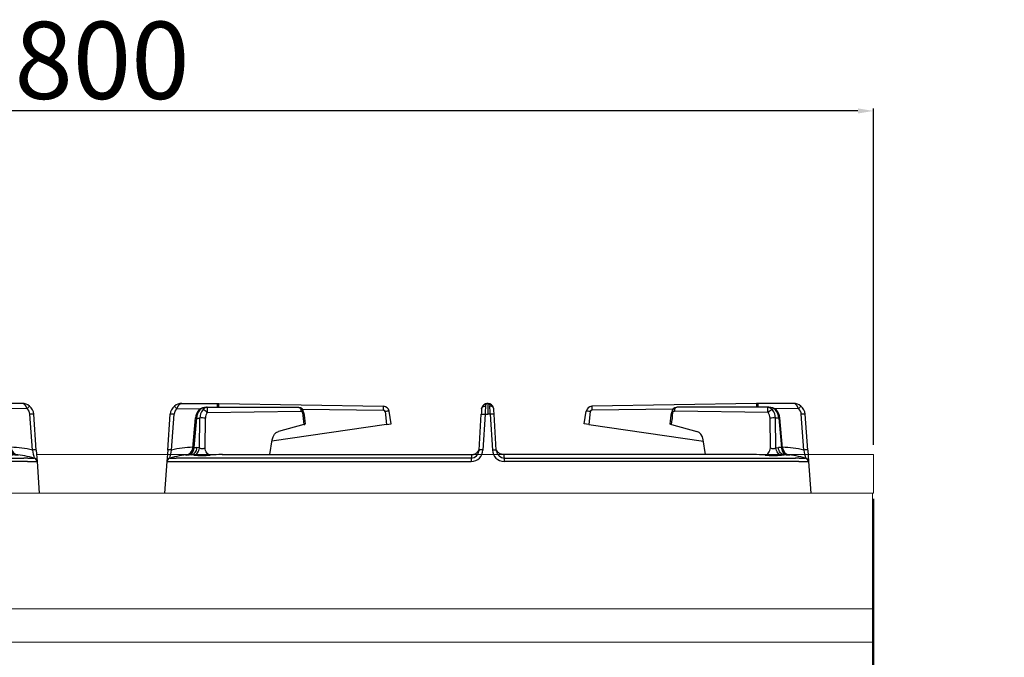
# Model space of a CAD drawing. Units: millimetres. Extents: x -59142 to -56496, y 1987 to 5729.
# Drawn here: x -58306 to -57796, y 4996 to 5326 of the extents above; entities that cross this region are included whole.
import ezdxf

# ---------------------------------------------------------------- set-up
doc = ezdxf.new("R2010")
doc.units = ezdxf.units.MM
doc.layers.add('1.065.021.0', color=7, linetype='Continuous')
doc.styles.get("Standard").update_dxf_attribs({"font": 'arial.ttf', "height": 40})
doc.dimstyles.new('ISO-25', dxfattribs={"dimtxt": 40, "dimasz": 8, "dimexe": 1.25, "dimexo": 5, "dimtad": 1, "dimtxsty": 'Standard', "dimcen": 2.5, "dimadec": 0, "dimazin": 0, "dimtfac": 1, "dimtmove": 0, "dimatfit": 3, "dimfxl": 1, "dimarcsym": 0})

# ---------------------------------------------------------------- blocks, each defined once
blk = doc.blocks.new('*D140')
at = {"color": 0, "lineweight": -2}
for p, q in [((-58663.55, 5105.94), (-58663.55, 5280.34)), ((-57863.55, 5105.94), (-57863.55, 5280.34)), ((-57871.55, 5279.09), (-58655.55, 5279.09))]:
    blk.add_line(p, q, dxfattribs=at)
at = {"color": 0}
for points in [[(-58655.55, 5280.42), (-58655.55, 5277.75), (-58663.55, 5279.09)], [(-57871.55, 5280.42), (-57871.55, 5277.75), (-57863.55, 5279.09)]]:
    blk.add_solid(points, dxfattribs=at)
at = {"layer": 'Defpoints', "color": 0}
for p in [(-58663.55, 5279.09), (-58663.55, 5100.94), (-57863.55, 5100.94)]:
    blk.add_point(p, dxfattribs=at)
at = {"color": 0, "insert": (-58263.55, 5300.14), "char_height": 40, "attachment_point": 5}
blk.add_mtext('800', dxfattribs=at)
blk = doc.blocks.new('*D134')
at = {"color": 0, "lineweight": -2}
for p, q in [((-57863.55, 5077.94), (-57863.55, 4613.1)), ((-57890.55, 4768.95), (-57890.55, 4613.1)), ((-57882.55, 4614.35), (-57871.55, 4614.35)), ((-57863.55, 4614.35), (-57796.32, 4614.35))]:
    blk.add_line(p, q, dxfattribs=at)
at = {"color": 0}
for points in [[(-57882.55, 4615.68), (-57882.55, 4613.02), (-57890.55, 4614.35)], [(-57871.55, 4615.68), (-57871.55, 4613.02), (-57863.55, 4614.35)]]:
    blk.add_solid(points, dxfattribs=at)
at = {"layer": 'Defpoints', "color": 0}
for p in [(-57863.55, 5082.94), (-57890.55, 4773.95), (-57863.55, 4614.35)]:
    blk.add_point(p, dxfattribs=at)
at = {"color": 0, "insert": (-57825.93, 4635.06), "char_height": 40, "attachment_point": 5}
blk.add_mtext('27', dxfattribs=at)
blk = doc.blocks.new('A$C196F0E70')
at = {"layer": '1.065.021.0', "color": 7, "linetype": 'Continuous', "ltscale": 127}
for p, q in [((-158.65, 5.58), (-140.1, 5.58)), ((-140.1, 5.58), (-139.4, 5.58)), ((-139.4, 5.58), (-54.06, 4.09)), ((-0.17, 5.58), (0, 5.58)), ((-0.16, 5.58), (-0.17, 5.58)), ((-0.16, 5.58), (0, 5.58)), ((0.16, 5.58), (0, 5.58)), ((0, 5.58), (0, 0)), ((0.17, 5.58), (0, 5.58)), ((0, 5.58), (0, 0)), ((0.16, 5.58), (0.17, 5.58)), ((139.4, 5.58), (54.06, 4.09)), ((140.1, 5.58), (139.4, 5.58)), ((158.65, 5.58), (140.1, 5.58)), ((-165.94, -18.58), (-164.64, 0)), ((-161.18, 2.79), (-148.63, 2.89)), ((-145.78, 3.58), (-145.55, 3.58)), ((-145.55, 3.58), (-98.2, 3.58)), ((-145.44, 0.8), (-96.8, 1.65)), ((-96.1, 2.56), (-54.08, 2.17)), ((-53.11, 1.38), (-52.42, -5.31)), ((-50, -4.96), (-51.16, 1.61)), ((-1.32, 0), (-2.46, -18.58)), ((-1.32, 0), (0, 0)), ((1.32, 0), (0, 0)), ((1.32, 0), (2.46, -18.58)), ((50, -4.96), (51.16, 1.61)), ((53.11, 1.38), (52.42, -5.31)), ((96.1, 2.56), (54.08, 2.17)), ((145.44, 0.8), (96.8, 1.65)), ((145.55, 3.58), (98.2, 3.58)), ((145.78, 3.58), (145.55, 3.58)), ((161.18, 2.79), (148.63, 2.89)), ((165.94, -18.58), (164.64, 0)), ((-163.92, -18.6), (-162.62, -0.02)), ((-152.96, -17.56), (-151.51, -1.94)), ((-151, -2), (-152.43, -17.34)), ((-151, -2), (-149.25, -2)), ((-149.42, -17.48), (-149.25, -2)), ((-146.58, -17.48), (-146.41, -2.02)), ((-52.42, -5.31), (-50, -4.96)), ((-4.46, -18.62), (-3.32, -0.02)), ((4.46, -18.62), (3.32, -0.02)), ((52.42, -5.31), (50, -4.96)), ((146.58, -17.48), (146.41, -2.02)), ((149.42, -17.48), (149.25, -2)), ((151, -2), (149.25, -2)), ((151, -2), (152.43, -17.34)), ((152.96, -17.56), (151.51, -1.94)), ((163.92, -18.6), (162.62, -0.02)), ((-52.42, -5.31), (-111.85, -13.95)), ((-95.35, -5.42), (-108.5, -8.94)), ((52.42, -5.31), (111.85, -13.95)), ((95.35, -5.42), (108.5, -8.94)), ((-112.95, -20.92), (-111.75, -13.27)), ((112.95, -20.92), (111.75, -13.27)), ((-165.94, -18.58), (-166.35, -24.53)), ((-152.41, -17.34), (-152.43, -17.34)), ((-152.41, -17.34), (-150.75, -17.35)), ((-149.42, -17.48), (-150.75, -17.35)), ((149.42, -17.48), (150.75, -17.35)), ((152.41, -17.34), (150.75, -17.35)), ((152.41, -17.34), (152.43, -17.34)), ((165.94, -18.58), (166.35, -24.53)), ((-166.36, -24.6), (-167.5, -40.92)), ((-166.35, -24.53), (-166.36, -24.6)), ((-161.37, -24.6), (-159.54, -24.53)), ((-8.5, -22.75), (-159.54, -22.75)), ((-159.54, -24.53), (-8.5, -24.53)), ((-155.52, -21.08), (-155.58, -21.09)), ((-152.39, -21.18), (-153.73, -21.06)), ((-137.48, -20.92), (-109.96, -20.92)), ((-109.96, -20.92), (-8.22, -20.92)), ((-8.5, -22.75), (-8.5, -24.53)), ((109.96, -20.92), (8.22, -20.92)), ((8.5, -22.75), (159.54, -22.75)), ((8.5, -22.75), (8.5, -24.53)), ((159.54, -24.53), (8.5, -24.53)), ((137.48, -20.92), (109.96, -20.92)), ((152.39, -21.18), (153.73, -21.06)), ((155.52, -21.08), (155.58, -21.09)), ((161.37, -24.6), (159.54, -24.53)), ((166.35, -24.53), (166.36, -24.6)), ((166.36, -24.6), (167.5, -40.92))]:
    blk.add_line(p, q, dxfattribs=at)
for centre, radius, start, end in [((-158.65, -0.42), 6, 90, 129.5212), ((-206.8, 3.59), 66.73, 359.9934, 1.709), ((-214.2, 4.9), 74.8, 358.9953, 0.5209), ((-0.09, 2.55), 3.04, 91.4024, 169.611), ((0.09, 2.55), 3.04, 10.389, 88.5976), ((214.2, 4.9), 74.8, 179.4791, 181.0047), ((206.8, 3.59), 66.73, 178.291, 180.0066), ((158.65, -0.42), 6, 50.4788, 90), ((-158.65, -0.42), 6, 129.5212, 176), ((-163.71, -8.32), 8.38, 82.5605, 96.3725), ((-158.63, -0.3), 4, 129.5212, 176), ((-169.48, -3.45), 10.38, 36.9467, 47.5624), ((-144.81, -2.5), 6.72, 137.0044, 175.3539), ((-144.03, -2.42), 6.99, 138.2538, 176.5518), ((-145.93, -1.96), 5.54, 88.3777, 133.1436), ((-142.55, -2), 6.69, 140.8052, 180.0009), ((-145.88, -1.27), 4.85, 88.7433, 133.8369), ((-148, -0.75), 2.99, 31.2244, 84.9309), ((-141.98, -1.95), 4.43, 141.4984, 180.845), ((-98.27, 0.7), 2.86, 7.8233, 83.2999), ((-6.9, 7.63), 89.41, 184.3332, 188.395), ((2918.81, 412.24), 3042.15, 187.76731, 187.88452), ((-108.79, 3.59), 54.74, 358.5184, 0.5209), ((-54.08, 1.18), 0.991, 11.5845, 89.8019), ((-54.11, 1.09), 3, 10, 89), ((-51.16, -6.91), 8.51, 90.0039, 103.2462), ((239.68, -14.7), 243.45, 175.8799, 176.543), ((526.42, -21.19), 528.17, 177.2433, 177.7012), ((-526.42, -21.19), 528.17, 2.2988, 2.7567), ((-239.68, -14.7), 243.45, 3.457, 4.1201), ((54.11, 1.09), 3, 91, 170), ((51.16, -6.91), 8.51, 76.7538, 89.9961), ((54.08, 1.18), 0.991, 90.1981, 168.4155), ((108.79, 3.59), 54.74, 179.4791, 181.4816), ((-2918.81, 412.24), 3042.15, 352.11548, 352.23269), ((6.9, 7.63), 89.41, 351.605, 355.6668), ((98.27, 0.7), 2.86, 96.7001, 172.1767), ((148, -0.75), 2.99, 95.0691, 148.7756), ((141.98, -1.95), 4.43, 359.155, 38.5016), ((145.88, -1.27), 4.85, 46.1631, 91.2567), ((145.93, -1.96), 5.54, 46.8564, 91.6223), ((142.55, -2), 6.69, 359.9991, 39.1948), ((144.03, -2.42), 6.99, 3.4482, 41.7462), ((144.81, -2.5), 6.72, 4.6461, 42.9956), ((169.48, -3.45), 10.38, 132.4376, 143.0533), ((158.63, -0.3), 4, 4, 50.4788), ((158.65, -0.42), 6, 4, 50.4788), ((163.71, -8.32), 8.38, 83.6275, 97.4395), ((-152.57, -16.71), 14.8, 83.9174, 85.8815), ((-147.95, -20.12), 18.16, 85.1246, 94.0908), ((147.95, -20.12), 18.16, 85.9092, 94.8754), ((152.57, -16.71), 14.8, 94.1185, 96.0826), ((-165.01, -26.91), 8.38, 82.5605, 96.3725), ((-216.41, -8.49), 53.45, 344.5347, 349.1012), ((-151.54, -71.16), 54, 91.4704, 103.2593), ((-156.94, -17.19), 4, 275.8597, 354.701), ((-148, -14.59), 3.22, 243.7665, 296.0462), ((-8.67, -18.32), 6.22, 271.5417, 357.6097), ((-8.72, -18.49), 4.26, 272.872, 350.7122), ((55.13, -29.85), 60.6, 169.2748, 169.7666), ((-8.72, -18.49), 4.26, 350.7122, 352.1816), ((-8.74, -18.47), 4.28, 351.9747, 358.311), ((8.67, -18.32), 6.22, 182.3903, 268.4583), ((-55.13, -29.85), 60.6, 10.2334, 10.7252), ((8.74, -18.47), 4.28, 181.689, 188.0253), ((8.72, -18.49), 4.26, 187.8184, 189.2878), ((8.72, -18.49), 4.26, 189.2878, 267.128), ((148, -14.59), 3.22, 243.9538, 296.2335), ((151.54, -71.16), 54, 76.7407, 88.5296), ((156.94, -17.19), 4, 185.299, 264.1403), ((165.01, -26.91), 8.38, 83.6275, 97.4395), ((216.41, -8.49), 53.45, 190.8988, 195.4653), ((-164.37, -24.74), 2, 103.2334, 175.9604), ((-163.86, 183.76), 208.37, 269.3141, 270.6856), ((-164.36, -24.67), 2, 105.5096, 176), ((-151.49, -70.95), 50.03, 94.1288, 105.5364), ((-163.16, -3.11), 19.76, 265.1723, 274.8272), ((-159.83, -51.42), 28.68, 89.4088, 93.3309), ((-162.51, 54.82), 76.22, 275.03, 275.773), ((-154.47, -29.78), 8.76, 92.0566, 94.1134), ((-183.34, 315.11), 337.34, 274.8103, 274.8422), ((-154.47, -29.78), 8.76, 85.1492, 92.0566), ((-147.93, 22.61), 44.01, 264.1756, 275.2823), ((-137.5, -88.53), 67.61, 90.3087, 95.411), ((-137.5, -88.53), 67.61, 89.9867, 90.3087), ((137.5, -88.53), 67.61, 89.6913, 90.0133), ((137.5, -88.53), 67.61, 84.589, 89.6913), ((147.93, 22.61), 44.01, 264.7177, 275.8244), ((154.47, -29.78), 8.76, 87.9434, 94.8508), ((154.47, -29.78), 8.76, 85.8866, 87.9434), ((162.51, 54.82), 76.22, 264.227, 264.97), ((183.34, 315.11), 337.34, 265.1578, 265.1897), ((151.49, -70.95), 50.03, 74.4636, 85.8712), ((159.83, -51.42), 28.68, 86.6691, 90.5912), ((163.86, 183.76), 208.37, 269.3144, 270.6859), ((163.16, -3.11), 19.76, 265.1728, 274.8277), ((164.37, -24.74), 2, 4.0396, 76.7666), ((164.36, -24.67), 2, 4, 74.4904)]:
    blk.add_arc(centre, radius, start, end, dxfattribs=at)
at = {"layer": '1.065.021.0', "color": 7, "linetype": 'Continuous', "ltscale": 127, "extrusion": (0, 0, -1)}
blk.add_ellipse((-107.42, -14.83), major_axis=(-0.52, 5.99), ratio=0.732734, start_param=-1.245334, end_param=-0.128324, dxfattribs=at)
at = {"layer": '1.065.021.0', "color": 7, "linetype": 'Continuous', "ltscale": 127}
blk.add_ellipse((107.42, -14.83), major_axis=(0.52, 5.99), ratio=0.732734, start_param=-1.245334, end_param=-0.128324, dxfattribs=at)
for points, degree, knots in [([(-161.18, 2.79), (-161.14, 2.89), (-161.05, 3.1), (-160.92, 3.41), (-160.77, 3.71), (-160.6, 4.01), (-160.42, 4.3), (-160.23, 4.58), (-160.09, 4.76), (-159.99, 4.87), (-159.95, 4.92), (-159.9, 4.97), (-159.84, 5.02), (-159.78, 5.07), (-159.72, 5.13), (-159.66, 5.18), (-159.59, 5.24), (-159.51, 5.29), (-159.43, 5.34), (-159.35, 5.39), (-159.26, 5.44), (-159.17, 5.48), (-159.08, 5.51), (-158.98, 5.54), (-158.87, 5.56), (-158.76, 5.58), (-158.69, 5.58), (-158.65, 5.58)], 3, [0, 0, 0, 0, 0.064068, 0.130726, 0.199894, 0.271488, 0.3455, 0.421975, 0.500947, 0.516648, 0.533768, 0.552306, 0.572263, 0.593639, 0.616432, 0.640644, 0.666273, 0.69332, 0.721785, 0.751671, 0.782977, 0.815696, 0.849817, 0.885328, 0.922209, 0.960441, 1, 1, 1, 1]), ([(-0.17, 5.58), (-0.19, 5.58), (-0.25, 5.58), (-0.35, 5.56), (-0.54, 5.49), (-0.74, 5.32), (-0.91, 5.07), (-1.02, 4.83), (-1.09, 4.59), (-1.12, 4.41), (-1.13, 4.3), (-1.14, 4.25), (-1.14, 4.22)], 3, [0, 0, 0, 0, 0.058342, 0.116726, 0.233924, 0.472509, 0.596053, 0.723864, 0.85773, 0.927648, 0.963494, 1, 1, 1, 1]), ([(0.17, 5.58), (0.19, 5.58), (0.25, 5.58), (0.35, 5.56), (0.54, 5.49), (0.74, 5.32), (0.91, 5.07), (1.02, 4.83), (1.09, 4.59), (1.12, 4.41), (1.13, 4.3), (1.14, 4.25), (1.14, 4.22)], 3, [0, 0, 0, 0, 0.058342, 0.116726, 0.233924, 0.472509, 0.596053, 0.723864, 0.85773, 0.927648, 0.963494, 1, 1, 1, 1]), ([(161.18, 2.79), (161.14, 2.89), (161.05, 3.1), (160.92, 3.41), (160.77, 3.71), (160.6, 4.01), (160.42, 4.3), (160.23, 4.58), (160.09, 4.76), (159.99, 4.87), (159.95, 4.92), (159.9, 4.97), (159.84, 5.02), (159.78, 5.07), (159.72, 5.13), (159.66, 5.18), (159.59, 5.24), (159.51, 5.29), (159.43, 5.34), (159.35, 5.39), (159.26, 5.44), (159.17, 5.48), (159.08, 5.51), (158.98, 5.54), (158.87, 5.56), (158.76, 5.58), (158.69, 5.58), (158.65, 5.58)], 3, [0, 0, 0, 0, 0.064068, 0.130726, 0.199894, 0.271488, 0.3455, 0.421975, 0.500947, 0.516648, 0.533768, 0.552306, 0.572263, 0.593639, 0.616432, 0.640644, 0.666273, 0.69332, 0.721785, 0.751671, 0.782977, 0.815696, 0.849817, 0.885328, 0.922209, 0.960441, 1, 1, 1, 1]), ([(-149.72, 2.08), (-149.7, 2.11), (-149.58, 2.2), (-149.4, 2.24), (-149.24, 2.23)], 3, [0.6867515, 0.6867515, 0.6867515, 0.6867515, 0.7500006, 1, 1, 1, 1]), ([(-145.55, 3.58), (-145.65, 3.58), (-145.83, 3.57), (-146.09, 3.5), (-146.31, 3.42), (-146.5, 3.32), (-146.66, 3.22), (-146.8, 3.13), (-146.93, 3.03), (-147.06, 2.92), (-147.18, 2.82), (-147.3, 2.7), (-147.41, 2.59), (-147.52, 2.47), (-147.63, 2.35), (-147.7, 2.27), (-147.74, 2.23)], 3, [0, 0, 0, 0, 0.13485, 0.254251, 0.358207, 0.446727, 0.519827, 0.581459, 0.640961, 0.698355, 0.753664, 0.806915, 0.858139, 0.907368, 0.954641, 1, 1, 1, 1]), ([(-145.44, 0.8), (-145.42, 0.9), (-145.37, 1.11), (-145.32, 1.41), (-145.27, 1.72), (-145.25, 2.02), (-145.23, 2.31), (-145.24, 2.58), (-145.25, 2.76), (-145.26, 2.87), (-145.26, 2.91), (-145.27, 2.96), (-145.28, 3.02), (-145.28, 3.07), (-145.29, 3.12), (-145.3, 3.18), (-145.32, 3.23), (-145.33, 3.29), (-145.35, 3.34), (-145.37, 3.39), (-145.39, 3.43), (-145.41, 3.47), (-145.44, 3.51), (-145.47, 3.54), (-145.49, 3.56), (-145.52, 3.58), (-145.54, 3.58), (-145.55, 3.58)], 3, [0, 0, 0, 0, 0.063961, 0.13054, 0.199655, 0.271216, 0.345209, 0.421672, 0.500634, 0.515877, 0.532599, 0.550799, 0.570477, 0.591631, 0.614261, 0.638365, 0.663942, 0.690992, 0.719513, 0.749508, 0.780975, 0.813906, 0.848291, 0.884114, 0.921355, 0.959992, 1, 1, 1, 1]), ([(-98.2, 3.58), (-98.02, 3.58), (-97.67, 3.48), (-97.22, 3.06), (-96.9, 2.42), (-96.82, 1.9), (-96.8, 1.65)], 3, [0, 0, 0, 0, 0.249993, 0.5, 0.750007, 1, 1, 1, 1]), ([(-96.05, 0.88), (-96.05, 0.89), (-96.06, 0.92), (-96.07, 0.97), (-96.1, 1.07), (-96.15, 1.19), (-96.23, 1.33), (-96.36, 1.48), (-96.52, 1.59), (-96.68, 1.64), (-96.76, 1.65), (-96.8, 1.65)], 3, [0, 0, 0, 0, 0.030736, 0.061475, 0.122679, 0.245291, 0.369405, 0.494207, 0.745033, 0.872097, 1, 1, 1, 1]), ([(-96.05, 0.88), (-95.87, 0.92), (-95.56, 1), (-95.44, 1.06), (-95.43, 1.09), (-95.43, 1.09)], 3, [0, 0, 0, 0, 0.25, 0.5, 0.5341763, 0.5341763, 0.5341763, 0.5341763]), ([(-3.32, -0.02), (-3.32, 0), (-3.27, 0.01), (-3.07, 0.04), (-2.92, 0.04), (-2.56, 0.05), (-2.33, 0.04), (-1.85, 0.03), (-1.59, 0.02), (-1.32, 0)], 3, [0, 0, 0, 0, 0.25, 0.25, 0.5, 0.5, 0.75, 0.75, 1, 1, 1, 1]), ([(-3.08, 3.09), (-3.05, 3.18), (-2.93, 3.46), (-2.56, 3.86), (-1.9, 4.16), (-1.39, 4.22), (-1.14, 4.22)], 3, [0.1298044, 0.1298044, 0.1298044, 0.1298044, 0.25, 0.5, 0.75, 1, 1, 1, 1]), ([(3.08, 3.09), (3.05, 3.18), (2.93, 3.46), (2.56, 3.86), (1.9, 4.16), (1.39, 4.22), (1.14, 4.22)], 3, [0.1298044, 0.1298044, 0.1298044, 0.1298044, 0.25, 0.5, 0.75, 1, 1, 1, 1]), ([(3.32, -0.02), (3.32, 0), (3.27, 0.01), (3.07, 0.04), (2.92, 0.04), (2.56, 0.05), (2.33, 0.04), (1.85, 0.03), (1.59, 0.02), (1.32, 0)], 3, [0, 0, 0, 0, 0.25, 0.25, 0.5, 0.5, 0.75, 0.75, 1, 1, 1, 1]), ([(96.05, 0.88), (95.87, 0.92), (95.56, 1), (95.44, 1.06), (95.43, 1.09), (95.43, 1.09)], 3, [0, 0, 0, 0, 0.25, 0.5, 0.5341763, 0.5341763, 0.5341763, 0.5341763]), ([(96.05, 0.88), (96.05, 0.89), (96.06, 0.92), (96.07, 0.97), (96.1, 1.07), (96.15, 1.19), (96.23, 1.33), (96.36, 1.48), (96.52, 1.59), (96.68, 1.64), (96.76, 1.65), (96.8, 1.65)], 3, [0, 0, 0, 0, 0.030736, 0.061475, 0.122679, 0.245291, 0.369405, 0.494207, 0.745033, 0.872097, 1, 1, 1, 1]), ([(98.2, 3.58), (98.02, 3.58), (97.67, 3.48), (97.22, 3.06), (96.9, 2.42), (96.82, 1.9), (96.8, 1.65)], 3, [0, 0, 0, 0, 0.249993, 0.5, 0.750007, 1, 1, 1, 1]), ([(145.44, 0.8), (145.42, 0.9), (145.37, 1.11), (145.32, 1.41), (145.27, 1.72), (145.25, 2.02), (145.23, 2.31), (145.24, 2.58), (145.25, 2.76), (145.26, 2.87), (145.26, 2.91), (145.27, 2.96), (145.28, 3.02), (145.28, 3.07), (145.29, 3.12), (145.3, 3.18), (145.32, 3.23), (145.33, 3.29), (145.35, 3.34), (145.37, 3.39), (145.39, 3.43), (145.41, 3.47), (145.44, 3.51), (145.47, 3.54), (145.49, 3.56), (145.52, 3.58), (145.54, 3.58), (145.55, 3.58)], 3, [0, 0, 0, 0, 0.063961, 0.13054, 0.199655, 0.271216, 0.345209, 0.421672, 0.500634, 0.515877, 0.532599, 0.550799, 0.570477, 0.591631, 0.614261, 0.638365, 0.663942, 0.690992, 0.719513, 0.749508, 0.780975, 0.813906, 0.848291, 0.884114, 0.921355, 0.959992, 1, 1, 1, 1]), ([(145.55, 3.58), (145.65, 3.58), (145.83, 3.57), (146.09, 3.5), (146.31, 3.42), (146.5, 3.32), (146.66, 3.22), (146.8, 3.13), (146.93, 3.03), (147.06, 2.92), (147.18, 2.82), (147.3, 2.7), (147.41, 2.59), (147.52, 2.47), (147.63, 2.35), (147.7, 2.27), (147.74, 2.23)], 3, [0, 0, 0, 0, 0.13485, 0.254251, 0.358207, 0.446727, 0.519827, 0.581459, 0.640961, 0.698355, 0.753664, 0.806915, 0.858139, 0.907368, 0.954641, 1, 1, 1, 1]), ([(149.72, 2.08), (149.7, 2.11), (149.58, 2.2), (149.4, 2.24), (149.24, 2.23)], 3, [0.6867515, 0.6867515, 0.6867515, 0.6867515, 0.7500006, 1, 1, 1, 1]), ([(-95.35, -5.42), (-95.05, -5.34), (-94.86, -5.27), (-94.65, -5.19), (-94.6, -5.12), (-94.58, -5.1), (-94.58, -5.08)], 2, [0, 0, 0, 0.25, 0.25, 0.5, 0.5, 0.5762754, 0.5762754, 0.5762754]), ([(95.35, -5.42), (95.05, -5.34), (94.86, -5.27), (94.65, -5.19), (94.6, -5.12), (94.58, -5.1), (94.58, -5.08)], 2, [0, 0, 0, 0.25, 0.25, 0.5, 0.5, 0.5762754, 0.5762754, 0.5762754]), ([(-152.43, -17.34), (-152.44, -17.82), (-152.59, -18.77), (-153.18, -19.97), (-154.05, -20.8), (-154.76, -21.02), (-155.11, -21.05)], 3, [0, 0, 0, 0, 0.2499976, 0.4999968, 0.7499976, 1, 1, 1, 1]), ([(-152.41, -17.34), (-152.42, -17.49), (-152.43, -17.81), (-152.51, -18.28), (-152.64, -18.8), (-152.86, -19.36), (-153.3, -20.1), (-153.89, -20.65), (-154.55, -20.96), (-154.91, -21.03), (-155.09, -21.05), (-155.09, -21.05)], 3, [0, 0, 0, 0, 0.08218, 0.164863, 0.250411, 0.370263, 0.500619, 0.7482, 0.872696, 0.996792, 1, 1, 1, 1]), ([(-153.73, -21.06), (-153.37, -21.03), (-152.64, -20.81), (-151.7, -19.98), (-151.01, -18.78), (-150.8, -17.83), (-150.75, -17.35)], 3, [0, 0, 0, 0, 0.249997, 0.499998, 0.749999, 1, 1, 1, 1]), ([(-152.43, -17.34), (-152.52, -17.37), (-152.69, -17.44), (-152.91, -17.54), (-152.97, -17.57), (-152.95, -17.56)], 3, [0, 0, 0, 0, 0.1353224, 0.2535357, 0.4963882, 0.4963882, 0.4963882, 0.4963882]), ([(-152.39, -21.18), (-152.04, -21.15), (-151.32, -20.91), (-150.38, -20.08), (-149.7, -18.89), (-149.47, -17.95), (-149.42, -17.48)], 3, [0, 0, 0, 0, 0.250001, 0.500002, 0.750001, 1, 1, 1, 1]), ([(-143.87, -21.22), (-144.2, -21.18), (-144.85, -20.93), (-145.7, -20.1), (-146.33, -18.9), (-146.54, -17.96), (-146.58, -17.48)], 3, [0, 0, 0, 0, 0.25, 0.5, 0.75, 1, 1, 1, 1]), ([(-8.22, -20.92), (-7.93, -20.9), (-7.47, -20.87), (-6.78, -20.67), (-6.23, -20.4), (-5.8, -20.11), (-5.47, -19.83), (-5.24, -19.59), (-5.09, -19.4), (-4.96, -19.23), (-4.86, -19.09), (-4.78, -18.95), (-4.7, -18.82), (-4.64, -18.7), (-4.58, -18.61), (-4.55, -18.56), (-4.53, -18.55), (-4.52, -18.56)], 3, [0, 0, 0, 0, 0.0523365, 0.0988661, 0.1393674, 0.1738685, 0.2024033, 0.2250078, 0.2417375, 0.2527354, 0.2713915, 0.2984188, 0.3348481, 0.3811139, 0.446333, 0.5249374, 0.584579, 0.584579, 0.584579, 0.584579]), ([(-2.46, -18.58), (-2.72, -18.56), (-2.98, -18.55), (-3.47, -18.53), (-3.69, -18.53), (-4.06, -18.53), (-4.21, -18.54), (-4.36, -18.56), (-4.39, -18.56), (-4.42, -18.57)], 3, [0, 0, 0, 0, 0.25, 0.25, 0.5, 0.5, 0.75, 0.75, 0.8717209, 0.8717209, 0.8717209, 0.8717209]), ([(2.46, -18.58), (2.72, -18.56), (2.98, -18.55), (3.47, -18.53), (3.69, -18.53), (4.06, -18.53), (4.21, -18.54), (4.36, -18.56), (4.39, -18.56), (4.42, -18.57)], 3, [0, 0, 0, 0, 0.25, 0.25, 0.5, 0.5, 0.75, 0.75, 0.8717209, 0.8717209, 0.8717209, 0.8717209]), ([(8.22, -20.92), (7.93, -20.9), (7.47, -20.87), (6.78, -20.67), (6.23, -20.4), (5.8, -20.11), (5.47, -19.83), (5.24, -19.59), (5.09, -19.4), (4.96, -19.23), (4.86, -19.09), (4.78, -18.95), (4.7, -18.82), (4.64, -18.7), (4.58, -18.61), (4.55, -18.56), (4.53, -18.55), (4.52, -18.56)], 3, [0, 0, 0, 0, 0.0523365, 0.0988661, 0.1393674, 0.1738685, 0.2024033, 0.2250078, 0.2417375, 0.2527354, 0.2713915, 0.2984188, 0.3348481, 0.3811139, 0.446333, 0.5249374, 0.584579, 0.584579, 0.584579, 0.584579]), ([(143.87, -21.22), (144.2, -21.18), (144.85, -20.93), (145.7, -20.1), (146.33, -18.9), (146.54, -17.96), (146.58, -17.48)], 3, [0, 0, 0, 0, 0.25, 0.5, 0.75, 1, 1, 1, 1]), ([(152.39, -21.18), (152.04, -21.15), (151.32, -20.91), (150.38, -20.08), (149.7, -18.89), (149.47, -17.95), (149.42, -17.48)], 3, [0, 0, 0, 0, 0.250001, 0.500002, 0.750001, 1, 1, 1, 1]), ([(153.73, -21.06), (153.37, -21.03), (152.64, -20.81), (151.7, -19.98), (151.01, -18.78), (150.8, -17.83), (150.75, -17.35)], 3, [0, 0, 0, 0, 0.249997, 0.499998, 0.749999, 1, 1, 1, 1]), ([(152.41, -17.34), (152.42, -17.49), (152.43, -17.81), (152.51, -18.28), (152.64, -18.8), (152.86, -19.36), (153.3, -20.1), (153.89, -20.65), (154.55, -20.96), (154.91, -21.03), (155.09, -21.05), (155.09, -21.05)], 3, [0, 0, 0, 0, 0.08218, 0.164863, 0.250411, 0.370263, 0.500619, 0.7482, 0.872696, 0.996792, 1, 1, 1, 1]), ([(152.43, -17.34), (152.52, -17.37), (152.69, -17.44), (152.91, -17.54), (152.97, -17.57), (152.95, -17.56)], 3, [0, 0, 0, 0, 0.1353224, 0.2535357, 0.4963882, 0.4963882, 0.4963882, 0.4963882]), ([(152.43, -17.34), (152.44, -17.82), (152.59, -18.77), (153.18, -19.97), (154.05, -20.8), (154.76, -21.02), (155.11, -21.05)], 3, [0, 0, 0, 0, 0.2499976, 0.4999968, 0.7499976, 1, 1, 1, 1]), ([(-164.82, -22.79), (-164.83, -22.79), (-164.84, -22.77), (-164.85, -22.76), (-164.87, -22.75), (-164.88, -22.74), (-164.89, -22.74), (-164.89, -22.75), (-164.89, -22.75)], 3, [0, 0, 0, 0, 0.205815, 0.407659, 0.645477, 0.787085, 0.871933, 1, 1, 1, 1]), ([(-155.54, -21.08), (-155.59, -21.09), (-155.75, -21.1), (-155.97, -21.12), (-156.19, -21.14), (-156.42, -21.16), (-156.56, -21.18), (-156.53, -21.17), (-156.39, -21.16), (-156.24, -21.14), (-156.03, -21.12), (-155.8, -21.1), (-155.57, -21.08), (-155.35, -21.07), (-155.19, -21.06), (-155.11, -21.05)], 3, [0.1545995, 0.1545995, 0.1545995, 0.1545995, 0.1868019, 0.2492155, 0.3116502, 0.3744392, 0.4999479, 0.625507, 0.6883131, 0.7508373, 0.8132423, 0.8755255, 0.9171068, 0.9585409, 1, 1, 1, 1]), ([(-155.17, -21.05), (-155.19, -21.06), (-155.23, -21.06), (-155.26, -21.06), (-155.28, -21.06)], 3, [0.08701566, 0.08701566, 0.08701566, 0.08701566, 0.09958549, 0.10549995, 0.10549995, 0.10549995, 0.10549995]), ([(-8.22, -20.92), (-8.23, -20.92), (-8.23, -20.92), (-8.24, -20.93), (-8.25, -20.95), (-8.26, -20.98), (-8.27, -21.02), (-8.28, -21.07), (-8.29, -21.12), (-8.3, -21.19), (-8.32, -21.27), (-8.33, -21.36), (-8.35, -21.45), (-8.36, -21.56), (-8.38, -21.67), (-8.39, -21.8), (-8.41, -21.93), (-8.43, -22.07), (-8.45, -22.23), (-8.46, -22.39), (-8.48, -22.56), (-8.5, -22.68), (-8.5, -22.75)], 3, [0.4444503, 0.4444503, 0.4444503, 0.4444503, 0.4527123, 0.4812534, 0.5098237, 0.5384232, 0.5670519, 0.5957098, 0.6243969, 0.6531133, 0.6818589, 0.7106339, 0.7394382, 0.7682718, 0.7971349, 0.8260273, 0.8549491, 0.8839003, 0.912881, 0.9418912, 0.9709308, 1, 1, 1, 1]), ([(8.22, -20.92), (8.23, -20.92), (8.23, -20.92), (8.24, -20.93), (8.25, -20.95), (8.26, -20.98), (8.27, -21.02), (8.28, -21.07), (8.29, -21.12), (8.3, -21.19), (8.32, -21.27), (8.33, -21.36), (8.35, -21.45), (8.36, -21.56), (8.38, -21.67), (8.39, -21.8), (8.41, -21.93), (8.43, -22.07), (8.45, -22.23), (8.46, -22.39), (8.48, -22.56), (8.5, -22.68), (8.5, -22.75)], 3, [0.4444503, 0.4444503, 0.4444503, 0.4444503, 0.4527123, 0.4812534, 0.5098237, 0.5384232, 0.5670519, 0.5957098, 0.6243969, 0.6531133, 0.6818589, 0.7106339, 0.7394382, 0.7682718, 0.7971349, 0.8260273, 0.8549491, 0.8839003, 0.912881, 0.9418912, 0.9709308, 1, 1, 1, 1]), ([(155.54, -21.08), (155.59, -21.09), (155.75, -21.1), (155.97, -21.12), (156.19, -21.14), (156.42, -21.16), (156.56, -21.18), (156.53, -21.17), (156.39, -21.16), (156.24, -21.14), (156.03, -21.12), (155.8, -21.1), (155.57, -21.08), (155.35, -21.07), (155.19, -21.06), (155.11, -21.05)], 3, [0.1545995, 0.1545995, 0.1545995, 0.1545995, 0.1868019, 0.2492155, 0.3116502, 0.3744392, 0.4999479, 0.625507, 0.6883131, 0.7508373, 0.8132423, 0.8755255, 0.9171068, 0.9585409, 1, 1, 1, 1]), ([(155.17, -21.05), (155.19, -21.06), (155.23, -21.06), (155.26, -21.06), (155.28, -21.06)], 3, [0.08701566, 0.08701566, 0.08701566, 0.08701566, 0.09958549, 0.10549995, 0.10549995, 0.10549995, 0.10549995]), ([(164.82, -22.79), (164.83, -22.79), (164.84, -22.77), (164.85, -22.76), (164.87, -22.75), (164.88, -22.74), (164.89, -22.74), (164.89, -22.75), (164.89, -22.75)], 3, [0, 0, 0, 0, 0.205815, 0.407659, 0.645477, 0.787085, 0.871933, 1, 1, 1, 1])]:
    blk.add_open_spline(points, degree=degree, knots=knots, dxfattribs=at)
for points in [[(-3.13, 2.79), (-3.13, 2.89), (-3.11, 2.99), (-3.08, 3.09)], [(3.13, 2.79), (3.13, 2.89), (3.11, 2.99), (3.08, 3.09)], [(-4.42, -18.57), (-4.44, -18.58), (-4.46, -18.59), (-4.46, -18.6)], [(4.42, -18.57), (4.44, -18.58), (4.46, -18.59), (4.46, -18.6)], [(-155, -21.04), (-155.03, -21.04), (-155.05, -21.04), (-155.08, -21.05)], [(-137.74, -20.9), (-137.65, -20.91), (-137.57, -20.92), (-137.48, -20.92)], [(-131.42, -20.9), (-131.34, -20.91), (-131.25, -20.92), (-131.17, -20.92)], [(-8.22, -20.92), (-8.22, -20.92), (-8.22, -20.92), (-8.22, -20.92)], [(8.22, -20.92), (8.22, -20.92), (8.22, -20.92), (8.22, -20.92)], [(131.42, -20.9), (131.34, -20.91), (131.25, -20.92), (131.17, -20.92)], [(137.74, -20.9), (137.65, -20.91), (137.57, -20.92), (137.48, -20.92)], [(155, -21.04), (155.03, -21.04), (155.05, -21.04), (155.08, -21.05)]]:
    blk.add_open_spline(points, degree=3, dxfattribs=at)

msp = doc.modelspace()

# ---------------------------------------------------------------- linework, layer by layer
at = {"color": 7, "linetype": 'Continuous', "lineweight": 15}
for p, q in [((-58297.44, 5100.94), (-57876.54, 5100.94)), ((-57863.55, 5100.94), (-58297.44, 5100.94)), ((-57863.55, 5082.94), (-57863.55, 5100.94)), ((-57863.55, 5080.94), (-58663.55, 5080.94)), ((-57864.05, 4830.95), (-57864.05, 5080.94)), ((-57863.55, 5080.94), (-57863.55, 5082.94)), ((-57864.05, 5020.95), (-58663.05, 5020.95)), ((-57864.05, 5003.63), (-58663.05, 5003.63))]:
    msp.add_line(p, q, dxfattribs=at)

# ---------------------------------------------------------------- block references
for p in [(-58463.55, 5121.86), (-58063.55, 5121.86)]:
    msp.add_blockref('A$C196F0E70', p, dxfattribs=at)

# ---------------------------------------------------------------- dimensions: what is measured, and where the dimension line sits
at = {"color": 3}
dim = msp.add_linear_dim(base=(-58663.55, 5279.09), p1=(-57863.55, 5100.94), p2=(-58663.55, 5100.94), dimstyle='ISO-25', override={"dimtxt": 30, "dimdec": 0}, dxfattribs=at)
dim.commit()
dim.dimension.update_dxf_attribs({"geometry": '*D140', "text_midpoint": (-58263.55, 5300.14)})
dim = msp.add_linear_dim(base=(-57863.55, 4614.35), p1=(-57890.55, 4773.95), p2=(-57863.55, 5082.94), dimstyle='ISO-25', override={"dimtxt": 30, "dimdec": 0}, dxfattribs=at)
dim.commit()
dim.dimension.update_dxf_attribs({"geometry": '*D134', "text_midpoint": (-57825.93, 4614.35), "dimtype": 160})

doc.saveas('drawing.dxf')
